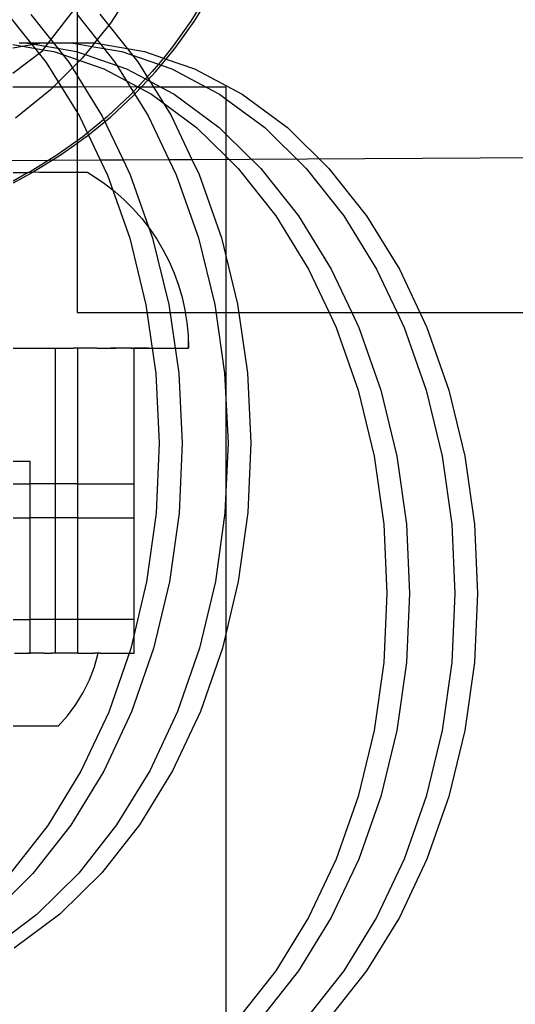
# Model space of a CAD drawing. Extents: x -4546 to 4880, y -3727 to 4218.
# Drawn here: x 113 to 157, y 456 to 543 of the extents above; entities that cross this region are included whole.
import ezdxf

# ---------------------------------------------------------------- set-up
doc = ezdxf.new("R2010")
doc.units = 0
doc.layers.get('0').update_dxf_attribs({"linetype": 'CONTINUOUS'})

msp = doc.modelspace()

# ---------------------------------------------------------------- linework, layer by layer
for p, q in [((122.872, 545.711), (120.705, 542.376)), ((129.313, 544.951), (127.828, 542.56)), ((128.128, 542.528), (129.614, 544.918)), ((111.636, 543.13), (115.005, 538.907)), ((113.665, 543.141), (117.035, 538.918)), ((115.23, 540.639), (117.752, 543.925)), ((117.724, 543.164), (121.094, 538.941)), ((117.752, 543.925), (117.752, 540.639)), ((119.754, 543.175), (123.124, 538.952)), ((120.705, 542.376), (119.287, 540.624)), ((127.828, 542.56), (126.191, 540.272)), ((126.489, 540.241), (128.128, 542.528)), ((112.635, 540.639), (113.178, 540.639)), ((112.906, 540.343), (113.91, 540.514)), ((113.178, 540.639), (114.642, 540.639)), ((113.178, 540.639), (113.91, 540.514)), ((113.91, 540.514), (114.642, 540.639)), ((113.91, 540.514), (114.993, 540.33)), ((114.642, 540.639), (115.23, 540.639)), ((114.993, 540.33), (115.23, 540.639)), ((115.23, 540.639), (117.193, 540.639)), ((117.193, 540.639), (117.752, 540.544)), ((117.193, 540.639), (117.752, 540.639)), ((117.752, 540.639), (119.2, 540.639)), ((117.752, 540.639), (117.752, 540.544)), ((117.752, 540.544), (119.044, 540.324)), ((117.752, 540.544), (117.752, 539.852)), ((119.287, 540.624), (119.044, 540.324)), ((119.2, 540.639), (119.287, 540.624)), ((119.287, 540.624), (123.722, 539.87)), ((112.072, 540.485), (112.906, 540.343)), ((112.072, 540.202), (112.906, 540.343)), ((112.074, 537.939), (114.711, 539.963)), ((112.906, 540.343), (114.762, 540.028)), ((114.711, 539.963), (114.762, 540.028)), ((114.762, 540.028), (114.993, 540.33)), ((114.762, 540.028), (115.693, 539.87)), ((114.993, 540.33), (117.7, 539.87)), ((115.693, 539.87), (117.752, 539.159)), ((117.7, 539.87), (117.752, 539.852)), ((117.752, 539.852), (118.463, 539.606)), ((117.752, 539.852), (117.752, 539.159)), ((119.044, 540.324), (118.463, 539.606)), ((119.044, 540.324), (121.715, 539.87)), ((121.715, 539.87), (124.946, 538.754)), ((123.722, 539.87), (125.389, 539.294)), ((126.191, 540.272), (125.389, 539.294)), ((125.641, 539.207), (126.489, 540.241)), ((115.005, 538.907), (117.954, 534.148)), ((117.752, 538.834), (115.629, 536.711)), ((117.035, 538.918), (119.984, 534.16)), ((117.752, 539.159), (117.993, 539.075)), ((117.752, 539.159), (117.752, 538.834)), ((117.993, 539.075), (117.752, 538.834)), ((117.752, 538.834), (117.752, 536.711)), ((118.202, 539.284), (117.993, 539.075)), ((117.993, 539.075), (120.108, 538.345)), ((118.463, 539.606), (118.202, 539.284)), ((118.463, 539.606), (122.115, 538.345)), ((121.094, 538.941), (124.043, 534.182)), ((123.124, 538.952), (126.073, 534.194)), ((124.946, 538.754), (124.407, 538.096)), ((125.389, 539.294), (124.946, 538.754)), ((124.946, 538.754), (125.197, 538.667)), ((125.197, 538.667), (125.641, 539.207)), ((125.389, 539.294), (125.641, 539.207)), ((125.641, 539.207), (128.137, 538.345)), ((120.108, 538.345), (123.132, 536.733)), ((122.115, 538.345), (123.8, 537.447)), ((124.407, 538.096), (123.8, 537.447)), ((124.016, 537.331), (124.704, 538.066)), ((124.704, 538.066), (125.197, 538.667)), ((125.197, 538.667), (126.13, 538.345)), ((126.13, 538.345), (129.195, 536.711)), ((128.137, 538.345), (132.375, 536.087)), ((123.8, 537.447), (123.132, 536.733)), ((123.436, 536.711), (124.016, 537.331)), ((123.8, 537.447), (124.016, 537.331)), ((124.016, 537.331), (125.18, 536.711)), ((115.629, 536.711), (112.074, 536.711)), ((115.39, 536.472), (112.298, 533.969)), ((115.629, 536.711), (115.39, 536.472)), ((117.752, 536.711), (115.629, 536.711)), ((123.132, 536.733), (117.752, 536.711)), ((117.752, 536.711), (117.752, 531.967)), ((123.132, 536.733), (122.485, 536.041)), ((122.781, 536.012), (123.348, 536.618)), ((123.132, 536.733), (123.173, 536.711)), ((123.173, 536.711), (123.348, 536.618)), ((123.436, 536.711), (123.173, 536.711)), ((123.348, 536.618), (123.436, 536.711)), ((123.348, 536.618), (124.345, 536.087)), ((125.18, 536.711), (123.436, 536.711)), ((125.18, 536.711), (126.353, 536.087)), ((129.195, 536.711), (125.18, 536.711)), ((129.195, 536.711), (130.368, 536.087)), ((130.963, 536.711), (129.195, 536.711)), ((130.963, 535.647), (130.963, 536.711)), ((122.485, 536.041), (120.432, 534.117)), ((120.727, 534.089), (122.781, 536.012)), ((124.345, 536.087), (128.34, 533.132)), ((126.353, 536.087), (130.347, 533.132)), ((130.368, 536.087), (130.963, 535.647)), ((130.963, 535.647), (134.362, 533.132)), ((130.963, 532.53), (130.963, 535.647)), ((132.375, 536.087), (136.369, 533.132)), ((117.954, 534.148), (119.796, 530.277)), ((120.432, 534.117), (118.258, 532.33)), ((118.552, 532.304), (120.727, 534.089)), ((119.984, 534.16), (121.825, 530.288)), ((124.043, 534.182), (125.884, 530.311)), ((126.073, 534.194), (127.914, 530.322)), ((128.34, 533.132), (130.963, 530.568)), ((130.347, 533.132), (130.963, 532.53)), ((134.362, 533.132), (138.049, 529.527)), ((136.369, 533.132), (140.057, 529.527)), ((117.752, 531.967), (115.972, 530.69)), ((118.258, 532.33), (117.752, 531.967)), ((118.552, 532.304), (117.752, 531.73)), ((117.752, 531.967), (117.752, 531.73)), ((130.963, 532.53), (134.034, 529.527)), ((130.963, 530.568), (130.963, 532.53)), ((117.752, 531.73), (116.265, 530.665)), ((117.752, 531.73), (117.752, 529.146)), ((127.914, 530.322), (356.261, 531.593)), ((110.59, 530.226), (119.796, 530.277)), ((115.972, 530.69), (113.583, 529.203)), ((116.265, 530.665), (113.875, 529.179)), ((119.796, 530.277), (121.825, 530.288)), ((119.796, 530.277), (120.436, 528.93)), ((121.825, 530.288), (125.884, 530.311)), ((121.825, 530.288), (122.466, 528.941)), ((125.884, 530.311), (127.914, 530.322)), ((125.884, 530.311), (126.525, 528.964)), ((127.914, 530.322), (128.555, 528.975)), ((130.963, 530.568), (132.027, 529.527)), ((130.963, 516.76), (130.963, 530.568)), ((113.583, 529.203), (113.541, 529.146)), ((113.875, 529.179), (113.815, 529.146)), ((114.413, 529.146), (113.875, 529.179)), ((132.027, 529.527), (135.35, 525.328)), ((134.034, 529.527), (137.357, 525.328)), ((138.049, 529.527), (141.372, 525.328)), ((140.057, 529.527), (143.379, 525.328)), ((113.815, 529.146), (112.079, 528.219)), ((113.408, 529.146), (112.079, 528.398)), ((112.079, 529.146), (113.408, 529.146)), ((113.541, 529.146), (113.408, 529.146)), ((113.815, 529.146), (113.541, 529.146)), ((117.752, 529.146), (114.413, 529.146)), ((117.752, 529.146), (117.752, 516.76)), ((118.694, 529.146), (117.752, 529.146)), ((118.694, 529.146), (119.254, 528.815)), ((119.254, 528.815), (120.19, 528.179)), ((120.436, 528.93), (122.412, 523.334)), ((122.466, 528.941), (124.441, 523.346)), ((126.525, 528.964), (128.501, 523.368)), ((128.555, 528.975), (130.53, 523.379)), ((120.19, 528.179), (121.084, 527.486)), ((121.084, 527.486), (121.932, 526.738)), ((121.932, 526.738), (122.732, 525.939)), ((122.732, 525.939), (123.48, 525.09)), ((123.48, 525.09), (124.174, 524.197)), ((135.35, 525.328), (138.255, 520.602)), ((137.357, 525.328), (140.262, 520.602)), ((141.372, 525.328), (144.277, 520.602)), ((143.379, 525.328), (146.285, 520.602)), ((124.174, 524.197), (124.81, 523.262)), ((122.412, 523.334), (123.85, 517.449)), ((124.441, 523.346), (125.88, 517.46)), ((124.81, 523.262), (125.385, 522.288)), ((128.501, 523.368), (129.939, 517.483)), ((130.53, 523.379), (131.968, 517.494)), ((125.385, 522.288), (125.899, 521.281)), ((125.899, 521.281), (126.348, 520.243)), ((138.255, 520.602), (140.067, 516.76)), ((140.262, 520.602), (142.074, 516.76)), ((144.277, 520.602), (146.089, 516.76)), ((146.285, 520.602), (148.097, 516.76)), ((126.348, 520.243), (126.731, 519.179)), ((126.731, 519.179), (127.047, 518.093)), ((127.047, 518.093), (127.294, 516.99)), ((123.85, 517.449), (124.728, 511.367)), ((125.88, 517.46), (126.758, 511.378)), ((127.294, 516.99), (127.33, 516.76)), ((129.939, 517.483), (130.817, 511.401)), ((131.968, 517.494), (132.846, 511.412)), ((117.752, 516.76), (127.33, 516.76)), ((127.33, 516.76), (127.471, 515.873)), ((127.33, 516.76), (130.963, 516.76)), ((130.963, 516.76), (140.067, 516.76)), ((130.963, 453.222), (130.963, 516.76)), ((140.067, 516.76), (140.697, 515.424)), ((140.067, 516.76), (142.074, 516.76)), ((142.074, 516.76), (142.705, 515.424)), ((142.074, 516.76), (146.089, 516.76)), ((146.089, 516.76), (146.72, 515.424)), ((146.089, 516.76), (148.097, 516.76)), ((148.097, 516.76), (148.727, 515.424)), ((148.097, 516.76), (373.943, 516.76)), ((127.471, 515.873), (127.577, 514.747)), ((140.697, 515.424), (142.638, 509.874)), ((142.705, 515.424), (144.645, 509.874)), ((146.72, 515.424), (148.66, 509.874)), ((148.727, 515.424), (150.668, 509.874)), ((127.577, 514.747), (127.577, 513.617)), ((127.577, 514.747), (127.604, 513.617)), ((112.088, 513.593), (112.705, 513.593)), ((112.705, 513.593), (112.834, 513.617)), ((112.834, 513.617), (113.121, 513.617)), ((113.121, 513.617), (113.989, 513.593)), ((113.989, 513.593), (114.974, 513.593)), ((114.974, 513.593), (115.028, 513.617)), ((115.028, 513.617), (115.306, 513.617)), ((115.306, 513.617), (115.594, 513.593)), ((115.594, 513.593), (115.805, 513.593)), ((115.805, 513.593), (117.137, 513.617)), ((115.805, 513.593), (115.812, 501.593)), ((117.137, 513.617), (117.4, 513.617)), ((117.814, 513.593), (117.4, 513.617)), ((117.814, 501.593), (117.814, 513.593)), ((118.831, 513.593), (117.814, 513.593)), ((119.126, 513.617), (118.831, 513.593)), ((119.163, 513.593), (119.126, 513.617)), ((119.372, 513.617), (119.163, 513.593)), ((119.489, 513.593), (119.372, 513.617)), ((119.489, 513.593), (120.698, 513.593)), ((120.698, 513.593), (120.949, 513.617)), ((120.97, 513.593), (120.698, 513.593)), ((120.949, 513.617), (121.19, 513.617)), ((121.19, 513.617), (120.97, 513.593)), ((121.227, 513.593), (121.19, 513.617)), ((122.525, 513.593), (121.227, 513.593)), ((122.525, 513.593), (122.606, 513.617)), ((122.629, 513.593), (122.525, 513.593)), ((122.606, 513.617), (122.629, 513.593)), ((122.629, 513.593), (122.768, 513.593)), ((122.826, 513.617), (122.768, 513.593)), ((122.814, 513.593), (122.768, 513.593)), ((122.802, 501.593), (122.814, 513.593)), ((122.814, 513.593), (124.081, 513.617)), ((124.081, 513.617), (122.826, 513.617)), ((124.081, 513.617), (127.577, 513.617)), ((127.569, 513.617), (127.605, 513.617)), ((127.573, 513.617), (127.609, 513.617)), ((127.604, 513.617), (127.577, 513.617)), ((127.577, 513.617), (127.612, 513.617)), ((124.728, 511.367), (125.032, 505.185)), ((126.758, 511.378), (127.062, 505.196)), ((130.817, 511.401), (131.121, 505.218)), ((132.846, 511.412), (133.15, 505.23)), ((142.638, 509.874), (144.047, 504.041)), ((144.645, 509.874), (146.054, 504.041)), ((148.66, 509.874), (150.069, 504.041)), ((150.668, 509.874), (152.076, 504.041)), ((125.032, 505.185), (124.758, 498.999)), ((127.062, 505.196), (126.787, 499.01)), ((131.121, 505.218), (130.846, 499.033)), ((133.15, 505.23), (132.876, 499.044)), ((144.047, 504.041), (144.901, 498.016)), ((146.054, 504.041), (146.908, 498.016)), ((150.069, 504.041), (150.923, 498.016)), ((152.076, 504.041), (152.93, 498.016)), ((112.093, 503.593), (113.605, 503.593)), ((113.605, 501.593), (113.605, 503.593)), ((112.095, 501.593), (113.605, 501.593)), ((113.605, 498.593), (113.605, 501.593)), ((115.812, 501.593), (113.605, 501.593)), ((115.812, 501.593), (115.805, 498.593)), ((117.814, 501.593), (115.812, 501.593)), ((117.814, 498.593), (117.814, 501.593)), ((117.814, 501.593), (122.802, 501.593)), ((122.814, 498.593), (122.802, 501.593)), ((124.758, 498.999), (123.909, 492.908)), ((126.787, 499.01), (125.938, 492.919)), ((130.846, 499.033), (129.997, 492.942)), ((132.876, 499.044), (132.027, 492.953)), ((112.096, 498.593), (113.605, 498.593)), ((113.605, 489.593), (113.605, 498.593)), ((115.805, 498.593), (113.605, 498.593)), ((115.805, 498.593), (115.805, 489.593)), ((117.814, 498.593), (115.805, 498.593)), ((117.814, 489.593), (117.814, 498.593)), ((117.814, 498.593), (122.814, 498.593)), ((122.814, 489.593), (122.814, 498.593)), ((144.901, 498.016), (145.187, 491.895)), ((146.908, 498.016), (147.194, 491.895)), ((150.923, 498.016), (151.209, 491.895)), ((152.93, 498.016), (153.216, 491.895)), ((123.909, 492.908), (122.499, 487.007)), ((125.938, 492.919), (124.528, 487.018)), ((129.997, 492.942), (128.587, 487.041)), ((132.027, 492.953), (130.617, 487.052)), ((145.187, 491.895), (144.901, 485.774)), ((147.194, 491.895), (146.908, 485.774)), ((151.209, 491.895), (150.923, 485.774)), ((153.216, 491.895), (152.93, 485.774)), ((112.102, 489.593), (113.605, 489.593)), ((113.605, 486.594), (113.605, 489.593)), ((115.805, 489.593), (113.605, 489.593)), ((115.805, 489.593), (115.805, 486.593)), ((117.814, 489.593), (115.805, 489.593)), ((117.814, 486.593), (117.814, 489.593)), ((122.814, 489.593), (117.814, 489.593)), ((122.814, 486.593), (122.814, 489.593)), ((112.196, 486.594), (113.221, 486.594)), ((113.221, 486.594), (113.432, 486.594)), ((113.468, 486.594), (113.432, 486.594)), ((113.468, 486.594), (113.605, 486.594)), ((113.989, 486.593), (113.605, 486.594)), ((114.83, 486.594), (113.989, 486.593)), ((114.83, 486.594), (114.974, 486.593)), ((114.974, 486.593), (115.483, 486.594)), ((115.593, 486.593), (115.483, 486.594)), ((115.805, 486.593), (115.593, 486.593)), ((117.695, 486.594), (115.805, 486.593)), ((117.814, 486.593), (117.695, 486.594)), ((117.814, 486.593), (119.115, 486.594)), ((119.115, 486.594), (119.163, 486.593)), ((119.163, 486.593), (119.328, 486.594)), ((119.282, 485.392), (119.605, 486.594)), ((119.605, 486.594), (119.328, 486.594)), ((119.806, 486.593), (119.605, 486.594)), ((119.806, 486.593), (122.814, 486.593)), ((122.499, 487.007), (120.55, 481.39)), ((124.528, 487.018), (122.58, 481.401)), ((128.587, 487.041), (126.639, 481.424)), ((130.617, 487.052), (128.668, 481.435)), ((144.901, 485.774), (144.047, 479.749)), ((146.908, 485.774), (146.054, 479.749)), ((150.923, 485.774), (150.069, 479.749)), ((152.93, 485.774), (152.076, 479.749)), ((118.847, 484.226), (119.282, 485.392)), ((118.303, 483.106), (118.847, 484.226)), ((117.655, 482.044), (118.303, 483.106)), ((116.909, 481.047), (117.655, 482.044)), ((120.55, 481.39), (118.094, 476.145)), ((122.58, 481.401), (120.123, 476.156)), ((126.639, 481.424), (124.182, 476.179)), ((128.668, 481.435), (126.211, 476.19)), ((116.072, 480.127), (116.909, 481.047)), ((116.072, 480.127), (112.08, 480.126)), ((144.047, 479.749), (142.638, 473.916)), ((146.054, 479.749), (144.645, 473.916)), ((150.069, 479.749), (148.66, 473.916)), ((152.076, 479.749), (150.668, 473.916)), ((118.094, 476.145), (115.168, 471.355)), ((120.123, 476.156), (117.197, 471.366)), ((124.182, 476.179), (121.256, 471.389)), ((126.211, 476.19), (123.286, 471.4)), ((142.638, 473.916), (140.697, 468.366)), ((144.645, 473.916), (142.705, 468.366)), ((148.66, 473.916), (146.72, 468.366)), ((150.668, 473.916), (148.727, 468.366)), ((115.168, 471.355), (111.819, 467.095)), ((117.197, 471.366), (113.848, 467.106)), ((121.256, 471.389), (117.907, 467.129)), ((123.286, 471.4), (119.937, 467.14)), ((140.697, 468.366), (138.255, 463.187)), ((142.705, 468.366), (140.262, 463.187)), ((146.72, 468.366), (144.277, 463.187)), ((148.727, 468.366), (146.285, 463.187)), ((113.848, 467.106), (110.75, 464.055)), ((117.907, 467.129), (114.188, 463.466)), ((119.937, 467.14), (116.217, 463.478)), ((114.188, 463.466), (110.757, 460.907)), ((116.217, 463.478), (112.186, 460.47)), ((138.255, 463.187), (135.35, 458.462)), ((140.262, 463.187), (137.357, 458.462)), ((144.277, 463.187), (141.372, 458.462)), ((146.285, 463.187), (143.379, 458.462)), ((135.35, 458.462), (132.027, 454.263)), ((137.357, 458.462), (134.034, 454.263)), ((141.372, 458.462), (138.049, 454.263)), ((143.379, 458.462), (140.057, 454.263))]:
    msp.add_line(p, q)

doc.saveas('drawing.dxf')
